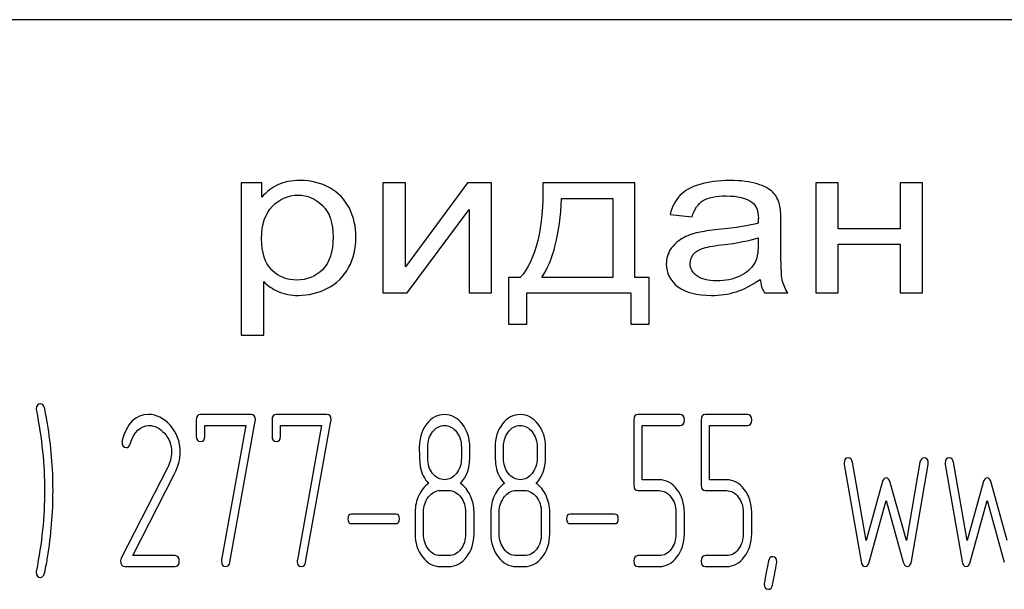
# Model space of a CAD drawing. Units: millimetres. Extents: x 0 to 4200, y -3 to 2970.
# Drawn here: x 1728 to 1760, y 2307 to 2325 of the extents above; entities that cross this region are included whole.
import ezdxf

# ---------------------------------------------------------------- set-up
doc = ezdxf.new("R2010")
doc.units = ezdxf.units.MM
doc.header["$LTSCALE"] = 231
doc.layers.get('0').update_dxf_attribs({"linetype": 'CONTINUOUS'})

msp = doc.modelspace()

# ---------------------------------------------------------------- linework, layer by layer
at = {"color": 7, "linetype": 'Continuous'}
for p, q in [((1785.094, 2325.458), (1695.094, 2325.458)), ((1735.094, 2320.08), (1735.094, 2315.07)), ((1735.767, 2320.08), (1735.094, 2320.08)), ((1735.767, 2319.609), (1735.767, 2320.08)), ((1739.765, 2320.08), (1739.765, 2316.458)), ((1740.503, 2320.08), (1739.765, 2320.08)), ((1742.549, 2320.08), (1740.503, 2317.317)), ((1740.503, 2317.317), (1740.503, 2320.08)), ((1743.344, 2320.08), (1742.549, 2320.08)), ((1743.344, 2316.458), (1743.344, 2320.08)), ((1748.072, 2320.08), (1745.038, 2320.08)), ((1748.072, 2316.963), (1748.072, 2320.08)), ((1754.03, 2320.08), (1754.03, 2316.458)), ((1754.768, 2320.08), (1754.03, 2320.08)), ((1754.768, 2318.573), (1754.768, 2320.08)), ((1756.814, 2320.08), (1756.814, 2318.573)), ((1757.552, 2320.08), (1756.814, 2320.08)), ((1757.552, 2316.458), (1757.552, 2320.08)), ((1745.653, 2319.572), (1747.338, 2319.572)), ((1747.338, 2319.572), (1747.338, 2316.963)), ((1740.56, 2316.458), (1742.606, 2319.204)), ((1742.606, 2319.204), (1742.606, 2316.458)), ((1749.233, 2319.047), (1749.954, 2318.965)), ((1752.882, 2317.976), (1752.882, 2318.794)), ((1756.814, 2318.573), (1754.768, 2318.573)), ((1752.136, 2318.276), (1752.136, 2318.051)), ((1754.768, 2316.458), (1754.768, 2318.064)), ((1754.768, 2318.064), (1756.814, 2318.064)), ((1756.814, 2318.064), (1756.814, 2316.458)), ((1735.832, 2315.07), (1735.832, 2316.833)), ((1743.902, 2316.963), (1743.902, 2315.431)), ((1744.291, 2316.963), (1743.902, 2316.963)), ((1747.338, 2316.963), (1744.997, 2316.963)), ((1748.544, 2316.963), (1748.072, 2316.963)), ((1748.544, 2315.431), (1748.544, 2316.963)), ((1739.765, 2316.458), (1740.56, 2316.458)), ((1742.606, 2316.458), (1743.344, 2316.458)), ((1744.509, 2315.431), (1744.509, 2316.458)), ((1744.509, 2316.458), (1747.937, 2316.458)), ((1747.937, 2316.458), (1747.937, 2315.431)), ((1752.345, 2316.458), (1753.116, 2316.458)), ((1754.03, 2316.458), (1754.768, 2316.458)), ((1756.814, 2316.458), (1757.552, 2316.458)), ((1743.902, 2315.431), (1744.509, 2315.431)), ((1747.937, 2315.431), (1748.544, 2315.431)), ((1735.094, 2315.07), (1735.832, 2315.07)), ((1733.611, 2312.273), (1733.611, 2311.737)), ((1735.417, 2312.452), (1733.749, 2312.452)), ((1736.107, 2312.273), (1736.107, 2311.737)), ((1737.913, 2312.452), (1736.246, 2312.452)), ((1748.037, 2312.273), (1748.037, 2310.125)), ((1749.563, 2312.452), (1748.176, 2312.452)), ((1750.256, 2312.273), (1750.256, 2310.125)), ((1751.782, 2312.452), (1750.395, 2312.452)), ((1733.888, 2311.737), (1733.888, 2312.094)), ((1733.888, 2312.094), (1735.242, 2312.094)), ((1735.242, 2312.094), (1734.446, 2307.666)), ((1734.718, 2307.587), (1735.553, 2312.23)), ((1736.385, 2311.737), (1736.385, 2312.094)), ((1736.385, 2312.094), (1737.739, 2312.094)), ((1737.739, 2312.094), (1736.942, 2307.666)), ((1737.214, 2307.587), (1738.049, 2312.23)), ((1748.314, 2310.304), (1748.314, 2312.094)), ((1748.314, 2312.094), (1749.563, 2312.094)), ((1750.534, 2310.304), (1750.534, 2312.094)), ((1750.534, 2312.094), (1751.782, 2312.094)), ((1741.24, 2311.018), (1741.24, 2311.383)), ((1742.35, 2311.383), (1742.35, 2311.018)), ((1742.627, 2311.018), (1742.627, 2311.383)), ((1743.737, 2311.018), (1743.737, 2311.383)), ((1744.846, 2311.383), (1744.846, 2311.018)), ((1745.124, 2311.018), (1745.124, 2311.383)), ((1732.659, 2310.697), (1731.136, 2307.727)), ((1754.973, 2310.804), (1755.527, 2307.616)), ((1755.694, 2308.299), (1755.244, 2310.883)), ((1757.469, 2310.883), (1757.02, 2308.299)), ((1757.186, 2307.616), (1757.741, 2310.804)), ((1758.302, 2310.804), (1758.857, 2307.616)), ((1759.023, 2308.299), (1758.574, 2310.883)), ((1731.513, 2307.805), (1732.892, 2310.497)), ((1748.872, 2310.304), (1748.314, 2310.304)), ((1751.091, 2310.304), (1750.534, 2310.304)), ((1756.227, 2310.218), (1755.694, 2308.299)), ((1757.02, 2308.299), (1756.487, 2310.218)), ((1759.556, 2310.218), (1759.023, 2308.299)), ((1760.349, 2308.299), (1759.817, 2310.218)), ((1741.656, 2309.95), (1741.933, 2309.95)), ((1744.153, 2309.95), (1744.43, 2309.95)), ((1748.176, 2309.946), (1748.872, 2309.946)), ((1750.395, 2309.946), (1751.091, 2309.946)), ((1755.794, 2307.595), (1756.357, 2309.625)), ((1756.357, 2309.625), (1756.92, 2307.595)), ((1759.123, 2307.595), (1759.686, 2309.625)), ((1759.686, 2309.625), (1760.249, 2307.595)), ((1740.188, 2309.174), (1738.726, 2309.174)), ((1740.824, 2309.235), (1740.824, 2308.52)), ((1741.101, 2308.52), (1741.101, 2309.235)), ((1742.488, 2309.235), (1742.488, 2308.52)), ((1742.766, 2308.52), (1742.766, 2309.235)), ((1743.321, 2309.235), (1743.321, 2308.52)), ((1743.598, 2308.52), (1743.598, 2309.235)), ((1744.985, 2309.235), (1744.985, 2308.52)), ((1745.263, 2308.52), (1745.263, 2309.235)), ((1747.402, 2309.174), (1745.94, 2309.174)), ((1749.424, 2309.235), (1749.424, 2308.52)), ((1749.701, 2308.52), (1749.701, 2309.235)), ((1751.643, 2309.235), (1751.643, 2308.52)), ((1751.921, 2308.52), (1751.921, 2309.235)), ((1738.726, 2308.86), (1740.188, 2308.86)), ((1745.94, 2308.86), (1747.402, 2308.86)), ((1732.911, 2307.805), (1731.513, 2307.805)), ((1741.933, 2307.805), (1741.656, 2307.805)), ((1744.43, 2307.805), (1744.153, 2307.805)), ((1748.872, 2307.805), (1748.176, 2307.805)), ((1751.091, 2307.805), (1750.395, 2307.805)), ((1731.252, 2307.448), (1732.911, 2307.448)), ((1741.656, 2307.448), (1741.933, 2307.448)), ((1744.153, 2307.448), (1744.43, 2307.448)), ((1748.176, 2307.448), (1748.872, 2307.448)), ((1750.395, 2307.448), (1751.091, 2307.448))]:
    msp.add_line(p, q, dxfattribs=at)
for centre, radius, start, end in [((1715.692, 2309.959), 13.194, 359.9593, 9.5935), ((1731.402, 2311.54), 0.242, 164.6447, 180.0557), ((1715.192, 2309.954), 13.694, 350.7124, 359.9838)]:
    msp.add_arc(centre, radius, start, end, dxfattribs=at)
for points in [[(1737.029, 2320.162), (1736.742, 2320.162), (1736.501, 2320.114), (1736.303, 2320.023)], [(1738.012, 2319.921), (1737.727, 2320.08), (1737.399, 2320.162), (1737.029, 2320.162)], [(1745.038, 2320.08), (1745.058, 2318.586), (1744.808, 2317.549), (1744.291, 2316.963)], [(1751.197, 2320.162), (1750.819, 2320.162), (1750.491, 2320.118), (1750.208, 2320.033)], [(1752.102, 2320.051), (1751.869, 2320.124), (1751.566, 2320.162), (1751.197, 2320.162)], [(1736.303, 2320.023), (1736.103, 2319.93), (1735.922, 2319.794), (1735.767, 2319.609)], [(1738.656, 2319.247), (1738.51, 2319.538), (1738.297, 2319.763), (1738.012, 2319.921)], [(1750.208, 2320.033), (1749.921, 2319.947), (1749.704, 2319.824), (1749.555, 2319.668)], [(1752.614, 2319.776), (1752.505, 2319.886), (1752.333, 2319.978), (1752.102, 2320.051)], [(1752.843, 2319.36), (1752.8, 2319.528), (1752.722, 2319.667), (1752.614, 2319.776)], [(1736.123, 2319.313), (1736.365, 2319.558), (1736.644, 2319.681), (1736.96, 2319.681)], [(1736.96, 2319.681), (1737.276, 2319.681), (1737.546, 2319.565), (1737.775, 2319.336)], [(1744.997, 2316.963), (1745.378, 2317.526), (1745.595, 2318.395), (1745.653, 2319.572)], [(1749.555, 2319.668), (1749.405, 2319.511), (1749.298, 2319.302), (1749.233, 2319.047)], [(1749.954, 2318.965), (1750.032, 2319.221), (1750.155, 2319.398), (1750.319, 2319.5)], [(1750.319, 2319.5), (1750.483, 2319.603), (1750.742, 2319.654), (1751.09, 2319.654)], [(1751.09, 2319.654), (1751.459, 2319.654), (1751.742, 2319.582), (1751.93, 2319.445)], [(1751.93, 2319.445), (1752.07, 2319.343), (1752.14, 2319.166), (1752.14, 2318.917)], [(1735.762, 2318.249), (1735.762, 2318.712), (1735.881, 2319.067), (1736.123, 2319.313)], [(1737.775, 2319.336), (1738.005, 2319.105), (1738.12, 2318.76), (1738.12, 2318.3)], [(1738.875, 2318.296), (1738.875, 2318.641), (1738.801, 2318.958), (1738.656, 2319.247)], [(1752.882, 2318.794), (1752.882, 2319.067), (1752.87, 2319.255), (1752.843, 2319.36)], [(1752.14, 2318.917), (1752.14, 2318.893), (1752.136, 2318.839), (1752.136, 2318.757)], [(1750.164, 2318.451), (1749.967, 2318.405), (1749.786, 2318.341), (1749.63, 2318.252)], [(1750.82, 2318.544), (1750.524, 2318.515), (1750.307, 2318.484), (1750.164, 2318.451)], [(1752.136, 2318.757), (1751.853, 2318.675), (1751.414, 2318.603), (1750.82, 2318.544)], [(1736.101, 2317.214), (1735.873, 2317.437), (1735.762, 2317.781), (1735.762, 2318.249)], [(1738.12, 2318.3), (1738.12, 2317.815), (1738.001, 2317.457), (1737.768, 2317.225)], [(1738.633, 2317.294), (1738.793, 2317.59), (1738.875, 2317.925), (1738.875, 2318.296)], [(1749.63, 2318.252), (1749.474, 2318.163), (1749.347, 2318.044), (1749.249, 2317.897)], [(1750.93, 2318.042), (1751.463, 2318.105), (1751.865, 2318.184), (1752.136, 2318.276)], [(1749.249, 2317.897), (1749.151, 2317.751), (1749.105, 2317.59), (1749.105, 2317.413)], [(1749.994, 2317.721), (1750.061, 2317.809), (1750.159, 2317.873), (1750.287, 2317.92)], [(1750.287, 2317.92), (1750.409, 2317.965), (1750.627, 2318.006), (1750.93, 2318.042)], [(1752.136, 2318.051), (1752.136, 2317.778), (1752.095, 2317.573), (1752.016, 2317.437)], [(1752.927, 2316.891), (1752.894, 2317.041), (1752.882, 2317.403), (1752.882, 2317.976)], [(1749.893, 2317.43), (1749.893, 2317.536), (1749.926, 2317.631), (1749.994, 2317.721)], [(1736.927, 2316.881), (1736.603, 2316.881), (1736.328, 2316.99), (1736.101, 2317.214)], [(1737.768, 2317.225), (1737.534, 2316.993), (1737.255, 2316.881), (1736.927, 2316.881)], [(1737.935, 2316.613), (1738.239, 2316.768), (1738.473, 2316.997), (1738.633, 2317.294)], [(1749.105, 2317.413), (1749.105, 2317.109), (1749.233, 2316.86), (1749.49, 2316.665)], [(1750.114, 2317.021), (1749.967, 2317.13), (1749.893, 2317.266), (1749.893, 2317.43)], [(1752.016, 2317.437), (1751.91, 2317.256), (1751.75, 2317.113), (1751.529, 2317.011)], [(1735.832, 2316.833), (1735.955, 2316.7), (1736.115, 2316.591), (1736.312, 2316.506)], [(1750.77, 2316.857), (1750.483, 2316.857), (1750.262, 2316.912), (1750.114, 2317.021)], [(1751.529, 2317.011), (1751.307, 2316.908), (1751.053, 2316.857), (1750.77, 2316.857)], [(1751.406, 2316.496), (1751.66, 2316.574), (1751.922, 2316.71), (1752.197, 2316.905)], [(1752.197, 2316.905), (1752.218, 2316.734), (1752.267, 2316.584), (1752.345, 2316.458)], [(1753.116, 2316.458), (1753.021, 2316.594), (1752.96, 2316.741), (1752.927, 2316.891)], [(1736.312, 2316.506), (1736.509, 2316.42), (1736.73, 2316.376), (1736.976, 2316.376)], [(1736.976, 2316.376), (1737.312, 2316.376), (1737.632, 2316.458), (1737.935, 2316.613)], [(1749.49, 2316.665), (1749.745, 2316.472), (1750.114, 2316.376), (1750.594, 2316.376)], [(1750.594, 2316.376), (1750.881, 2316.376), (1751.152, 2316.417), (1751.406, 2316.496)], [(1728.475, 2312.809), (1728.381, 2312.809), (1728.334, 2312.752), (1728.334, 2312.637)], [(1728.334, 2312.637), (1728.334, 2312.62), (1728.334, 2312.602), (1728.339, 2312.584)], [(1728.606, 2312.677), (1728.578, 2312.762), (1728.536, 2312.809), (1728.475, 2312.809)], [(1728.701, 2312.158), (1728.653, 2312.444), (1728.62, 2312.62), (1728.606, 2312.677)], [(1728.339, 2312.584), (1728.517, 2311.683), (1728.609, 2310.804), (1728.609, 2309.95)], [(1732.032, 2312.455), (1731.61, 2312.455), (1731.325, 2312.169), (1731.169, 2311.604)], [(1732.75, 2312.1), (1732.54, 2312.337), (1732.298, 2312.455), (1732.032, 2312.455)], [(1733.749, 2312.452), (1733.655, 2312.452), (1733.611, 2312.391), (1733.611, 2312.273)], [(1735.558, 2312.284), (1735.558, 2312.394), (1735.511, 2312.452), (1735.417, 2312.452)], [(1735.553, 2312.23), (1735.555, 2312.248), (1735.558, 2312.266), (1735.558, 2312.284)], [(1736.246, 2312.452), (1736.152, 2312.452), (1736.107, 2312.391), (1736.107, 2312.273)], [(1738.055, 2312.284), (1738.055, 2312.394), (1738.008, 2312.452), (1737.913, 2312.452)], [(1738.049, 2312.23), (1738.052, 2312.248), (1738.055, 2312.266), (1738.055, 2312.284)], [(1741.797, 2312.452), (1741.564, 2312.452), (1741.367, 2312.348), (1741.206, 2312.142)], [(1742.383, 2312.137), (1742.222, 2312.344), (1742.025, 2312.452), (1741.797, 2312.452)], [(1744.294, 2312.452), (1744.061, 2312.452), (1743.864, 2312.348), (1743.703, 2312.142)], [(1744.88, 2312.137), (1744.719, 2312.344), (1744.522, 2312.452), (1744.294, 2312.452)], [(1748.176, 2312.452), (1748.081, 2312.452), (1748.037, 2312.391), (1748.037, 2312.273)], [(1749.701, 2312.273), (1749.701, 2312.391), (1749.654, 2312.452), (1749.563, 2312.452)], [(1749.563, 2312.094), (1749.654, 2312.094), (1749.701, 2312.151), (1749.701, 2312.273)], [(1750.395, 2312.452), (1750.301, 2312.452), (1750.256, 2312.391), (1750.256, 2312.273)], [(1751.921, 2312.273), (1751.921, 2312.391), (1751.874, 2312.452), (1751.782, 2312.452)], [(1751.782, 2312.094), (1751.874, 2312.094), (1751.921, 2312.151), (1751.921, 2312.273)], [(1731.429, 2311.484), (1731.563, 2311.887), (1731.771, 2312.091), (1732.049, 2312.091)], [(1732.049, 2312.091), (1732.237, 2312.091), (1732.409, 2312.005), (1732.558, 2311.839)], [(1733.078, 2311.226), (1733.078, 2311.562), (1732.967, 2311.855), (1732.75, 2312.1)], [(1741.206, 2312.142), (1741.043, 2311.933), (1740.962, 2311.68), (1740.962, 2311.383)], [(1741.401, 2311.883), (1741.509, 2312.023), (1741.639, 2312.094), (1741.792, 2312.094)], [(1741.792, 2312.094), (1741.947, 2312.094), (1742.078, 2312.023), (1742.185, 2311.886)], [(1742.627, 2311.383), (1742.627, 2311.676), (1742.544, 2311.93), (1742.383, 2312.137)], [(1743.703, 2312.142), (1743.54, 2311.933), (1743.459, 2311.68), (1743.459, 2311.383)], [(1743.898, 2311.883), (1744.006, 2312.023), (1744.136, 2312.094), (1744.289, 2312.094)], [(1744.289, 2312.094), (1744.444, 2312.094), (1744.575, 2312.023), (1744.682, 2311.886)], [(1745.124, 2311.383), (1745.124, 2311.676), (1745.041, 2311.93), (1744.88, 2312.137)], [(1732.558, 2311.839), (1732.714, 2311.665), (1732.792, 2311.458), (1732.792, 2311.215)], [(1733.611, 2311.737), (1733.611, 2311.619), (1733.655, 2311.562), (1733.749, 2311.562)], [(1733.749, 2311.562), (1733.841, 2311.562), (1733.888, 2311.619), (1733.888, 2311.737)], [(1736.107, 2311.737), (1736.107, 2311.619), (1736.152, 2311.562), (1736.246, 2311.562)], [(1736.246, 2311.562), (1736.338, 2311.562), (1736.385, 2311.619), (1736.385, 2311.737)], [(1741.24, 2311.383), (1741.24, 2311.576), (1741.293, 2311.744), (1741.401, 2311.883)], [(1742.185, 2311.886), (1742.294, 2311.747), (1742.35, 2311.58), (1742.35, 2311.383)], [(1743.737, 2311.383), (1743.737, 2311.576), (1743.789, 2311.744), (1743.898, 2311.883)], [(1744.682, 2311.886), (1744.791, 2311.747), (1744.846, 2311.58), (1744.846, 2311.383)], [(1731.161, 2311.54), (1731.161, 2311.422), (1731.208, 2311.365), (1731.305, 2311.365)], [(1731.305, 2311.365), (1731.361, 2311.365), (1731.402, 2311.404), (1731.429, 2311.484)], [(1740.962, 2311.383), (1740.962, 2311.061), (1740.974, 2310.843), (1740.995, 2310.729)], [(1743.459, 2311.383), (1743.459, 2311.061), (1743.47, 2310.843), (1743.492, 2310.729)], [(1732.792, 2311.215), (1732.792, 2311.04), (1732.747, 2310.869), (1732.659, 2310.697)], [(1732.892, 2310.497), (1733.014, 2310.736), (1733.078, 2310.979), (1733.078, 2311.226)], [(1741.402, 2310.513), (1741.293, 2310.65), (1741.24, 2310.818), (1741.24, 2311.018)], [(1742.35, 2311.018), (1742.35, 2310.822), (1742.294, 2310.654), (1742.186, 2310.514)], [(1742.319, 2310.186), (1742.524, 2310.4), (1742.627, 2310.675), (1742.627, 2311.018)], [(1743.899, 2310.513), (1743.789, 2310.65), (1743.737, 2310.818), (1743.737, 2311.018)], [(1744.846, 2311.018), (1744.846, 2310.822), (1744.791, 2310.654), (1744.683, 2310.514)], [(1744.816, 2310.186), (1745.021, 2310.4), (1745.124, 2310.675), (1745.124, 2311.018)], [(1755.111, 2311.022), (1755.017, 2311.022), (1754.97, 2310.965), (1754.97, 2310.85)], [(1755.244, 2310.883), (1755.228, 2310.976), (1755.183, 2311.022), (1755.111, 2311.022)], [(1757.603, 2311.022), (1757.531, 2311.022), (1757.486, 2310.976), (1757.469, 2310.883)], [(1757.744, 2310.85), (1757.744, 2310.965), (1757.697, 2311.022), (1757.603, 2311.022)], [(1758.44, 2311.022), (1758.346, 2311.022), (1758.299, 2310.965), (1758.299, 2310.85)], [(1758.574, 2310.883), (1758.557, 2310.976), (1758.513, 2311.022), (1758.44, 2311.022)], [(1740.995, 2310.729), (1741.035, 2310.514), (1741.126, 2310.336), (1741.27, 2310.186)], [(1743.492, 2310.729), (1743.531, 2310.514), (1743.623, 2310.336), (1743.767, 2310.186)], [(1754.97, 2310.85), (1754.97, 2310.836), (1754.97, 2310.818), (1754.973, 2310.804)], [(1757.741, 2310.804), (1757.741, 2310.818), (1757.744, 2310.836), (1757.744, 2310.85)], [(1758.299, 2310.85), (1758.299, 2310.836), (1758.299, 2310.818), (1758.302, 2310.804)], [(1741.797, 2310.307), (1741.642, 2310.307), (1741.512, 2310.375), (1741.402, 2310.513)], [(1742.186, 2310.514), (1742.078, 2310.375), (1741.947, 2310.307), (1741.797, 2310.307)], [(1744.294, 2310.307), (1744.139, 2310.307), (1744.009, 2310.375), (1743.899, 2310.513)], [(1744.683, 2310.514), (1744.575, 2310.375), (1744.444, 2310.307), (1744.294, 2310.307)], [(1756.357, 2310.364), (1756.296, 2310.364), (1756.253, 2310.315), (1756.227, 2310.218)], [(1756.487, 2310.218), (1756.46, 2310.314), (1756.415, 2310.364), (1756.357, 2310.364)], [(1759.686, 2310.364), (1759.625, 2310.364), (1759.583, 2310.315), (1759.556, 2310.218)], [(1759.817, 2310.218), (1759.789, 2310.314), (1759.744, 2310.364), (1759.686, 2310.364)], [(1741.27, 2310.186), (1741.132, 2310.093), (1741.023, 2309.96), (1740.943, 2309.789)], [(1742.644, 2309.789), (1742.563, 2309.96), (1742.455, 2310.093), (1742.319, 2310.186)], [(1743.767, 2310.186), (1743.629, 2310.093), (1743.52, 2309.96), (1743.44, 2309.789)], [(1745.141, 2309.789), (1745.06, 2309.96), (1744.952, 2310.093), (1744.816, 2310.186)], [(1748.037, 2310.125), (1748.037, 2310.003), (1748.081, 2309.946), (1748.176, 2309.946)], [(1749.457, 2309.989), (1749.296, 2310.196), (1749.099, 2310.304), (1748.872, 2310.304)], [(1750.256, 2310.125), (1750.256, 2310.003), (1750.301, 2309.946), (1750.395, 2309.946)], [(1751.677, 2309.989), (1751.516, 2310.196), (1751.319, 2310.304), (1751.091, 2310.304)], [(1728.609, 2309.95), (1728.609, 2309.092), (1728.517, 2308.216), (1728.339, 2307.316)], [(1740.943, 2309.789), (1740.863, 2309.617), (1740.824, 2309.435), (1740.824, 2309.235)], [(1741.101, 2309.235), (1741.101, 2309.428), (1741.154, 2309.596), (1741.265, 2309.739)], [(1741.265, 2309.739), (1741.373, 2309.878), (1741.503, 2309.95), (1741.656, 2309.95)], [(1741.933, 2309.95), (1742.086, 2309.95), (1742.216, 2309.878), (1742.325, 2309.739)], [(1742.325, 2309.739), (1742.433, 2309.6), (1742.488, 2309.432), (1742.488, 2309.235)], [(1742.766, 2309.235), (1742.766, 2309.435), (1742.724, 2309.617), (1742.644, 2309.789)], [(1743.44, 2309.789), (1743.359, 2309.617), (1743.321, 2309.435), (1743.321, 2309.235)], [(1743.598, 2309.235), (1743.598, 2309.428), (1743.651, 2309.596), (1743.762, 2309.739)], [(1743.762, 2309.739), (1743.87, 2309.878), (1744, 2309.95), (1744.153, 2309.95)], [(1744.43, 2309.95), (1744.583, 2309.95), (1744.713, 2309.878), (1744.821, 2309.739)], [(1744.821, 2309.739), (1744.93, 2309.6), (1744.985, 2309.432), (1744.985, 2309.235)], [(1745.263, 2309.235), (1745.263, 2309.435), (1745.221, 2309.617), (1745.141, 2309.789)], [(1748.872, 2309.946), (1749.022, 2309.946), (1749.152, 2309.875), (1749.26, 2309.735)], [(1749.26, 2309.735), (1749.369, 2309.596), (1749.424, 2309.428), (1749.424, 2309.235)], [(1749.701, 2309.235), (1749.701, 2309.528), (1749.618, 2309.782), (1749.457, 2309.989)], [(1751.091, 2309.946), (1751.241, 2309.946), (1751.372, 2309.875), (1751.48, 2309.735)], [(1751.48, 2309.735), (1751.588, 2309.596), (1751.643, 2309.428), (1751.643, 2309.235)], [(1751.921, 2309.235), (1751.921, 2309.528), (1751.838, 2309.782), (1751.677, 2309.989)], [(1738.726, 2309.174), (1738.643, 2309.174), (1738.604, 2309.121), (1738.604, 2309.017)], [(1740.31, 2309.017), (1740.31, 2309.121), (1740.269, 2309.174), (1740.188, 2309.174)], [(1745.94, 2309.174), (1745.856, 2309.174), (1745.817, 2309.121), (1745.817, 2309.017)], [(1747.524, 2309.017), (1747.524, 2309.121), (1747.482, 2309.174), (1747.402, 2309.174)], [(1738.604, 2309.017), (1738.604, 2308.91), (1738.643, 2308.86), (1738.726, 2308.86)], [(1740.188, 2308.86), (1740.269, 2308.86), (1740.31, 2308.91), (1740.31, 2309.017)], [(1745.817, 2309.017), (1745.817, 2308.91), (1745.856, 2308.86), (1745.94, 2308.86)], [(1747.402, 2308.86), (1747.482, 2308.86), (1747.524, 2308.91), (1747.524, 2309.017)], [(1740.824, 2308.52), (1740.824, 2308.224), (1740.904, 2307.97), (1741.066, 2307.761)], [(1741.263, 2308.014), (1741.154, 2308.156), (1741.101, 2308.324), (1741.101, 2308.52)], [(1742.488, 2308.52), (1742.488, 2308.32), (1742.433, 2308.152), (1742.325, 2308.013)], [(1742.522, 2307.759), (1742.682, 2307.966), (1742.766, 2308.22), (1742.766, 2308.52)], [(1743.321, 2308.52), (1743.321, 2308.224), (1743.401, 2307.97), (1743.563, 2307.761)], [(1743.76, 2308.014), (1743.651, 2308.156), (1743.598, 2308.324), (1743.598, 2308.52)], [(1744.985, 2308.52), (1744.985, 2308.32), (1744.93, 2308.152), (1744.821, 2308.013)], [(1745.018, 2307.759), (1745.179, 2307.966), (1745.263, 2308.22), (1745.263, 2308.52)], [(1749.424, 2308.52), (1749.424, 2308.324), (1749.369, 2308.156), (1749.261, 2308.015)], [(1749.458, 2307.762), (1749.618, 2307.97), (1749.701, 2308.224), (1749.701, 2308.52)], [(1751.643, 2308.52), (1751.643, 2308.324), (1751.588, 2308.156), (1751.48, 2308.015)], [(1751.677, 2307.762), (1751.838, 2307.97), (1751.921, 2308.224), (1751.921, 2308.52)], [(1728.606, 2307.223), (1728.653, 2307.448), (1728.686, 2307.62), (1728.706, 2307.744)], [(1731.136, 2307.727), (1731.122, 2307.698), (1731.116, 2307.67), (1731.116, 2307.637)], [(1733.05, 2307.627), (1733.05, 2307.745), (1733.003, 2307.805), (1732.911, 2307.805)], [(1741.066, 2307.761), (1741.229, 2307.552), (1741.426, 2307.448), (1741.656, 2307.448)], [(1741.656, 2307.805), (1741.503, 2307.805), (1741.373, 2307.873), (1741.263, 2308.014)], [(1742.325, 2308.013), (1742.216, 2307.873), (1742.086, 2307.805), (1741.933, 2307.805)], [(1741.933, 2307.448), (1742.164, 2307.448), (1742.361, 2307.552), (1742.522, 2307.759)], [(1743.563, 2307.761), (1743.726, 2307.552), (1743.923, 2307.448), (1744.153, 2307.448)], [(1744.153, 2307.805), (1744, 2307.805), (1743.87, 2307.873), (1743.76, 2308.014)], [(1744.821, 2308.013), (1744.713, 2307.873), (1744.583, 2307.805), (1744.43, 2307.805)], [(1744.43, 2307.448), (1744.661, 2307.448), (1744.858, 2307.552), (1745.018, 2307.759)], [(1748.176, 2307.805), (1748.081, 2307.805), (1748.037, 2307.745), (1748.037, 2307.627)], [(1749.261, 2308.015), (1749.152, 2307.873), (1749.022, 2307.805), (1748.872, 2307.805)], [(1748.872, 2307.448), (1749.099, 2307.448), (1749.296, 2307.552), (1749.458, 2307.762)], [(1750.395, 2307.805), (1750.301, 2307.805), (1750.256, 2307.745), (1750.256, 2307.627)], [(1751.48, 2308.015), (1751.372, 2307.873), (1751.241, 2307.805), (1751.091, 2307.805)], [(1751.091, 2307.448), (1751.319, 2307.448), (1751.516, 2307.552), (1751.677, 2307.762)], [(1752.609, 2307.77), (1752.537, 2307.77), (1752.492, 2307.723), (1752.474, 2307.631)], [(1752.753, 2307.598), (1752.753, 2307.712), (1752.703, 2307.77), (1752.609, 2307.77)], [(1731.116, 2307.637), (1731.116, 2307.509), (1731.161, 2307.448), (1731.252, 2307.448)], [(1732.911, 2307.448), (1733.003, 2307.448), (1733.05, 2307.505), (1733.05, 2307.627)], [(1734.446, 2307.666), (1734.44, 2307.648), (1734.44, 2307.634), (1734.44, 2307.62)], [(1734.44, 2307.62), (1734.44, 2307.505), (1734.487, 2307.448), (1734.584, 2307.448)], [(1734.584, 2307.448), (1734.656, 2307.448), (1734.701, 2307.494), (1734.718, 2307.587)], [(1736.942, 2307.666), (1736.937, 2307.648), (1736.937, 2307.634), (1736.937, 2307.62)], [(1736.937, 2307.62), (1736.937, 2307.505), (1736.984, 2307.448), (1737.081, 2307.448)], [(1737.081, 2307.448), (1737.153, 2307.448), (1737.198, 2307.494), (1737.214, 2307.587)], [(1748.037, 2307.627), (1748.037, 2307.505), (1748.081, 2307.448), (1748.176, 2307.448)], [(1750.256, 2307.627), (1750.256, 2307.505), (1750.301, 2307.448), (1750.395, 2307.448)], [(1752.474, 2307.631), (1752.379, 2307.141), (1752.331, 2306.887), (1752.331, 2306.869)], [(1752.608, 2306.837), (1752.703, 2307.33), (1752.753, 2307.58), (1752.753, 2307.598)], [(1755.527, 2307.616), (1755.547, 2307.502), (1755.591, 2307.448), (1755.661, 2307.448)], [(1755.661, 2307.448), (1755.722, 2307.448), (1755.766, 2307.494), (1755.794, 2307.595)], [(1756.92, 2307.595), (1756.948, 2307.494), (1756.992, 2307.448), (1757.053, 2307.448)], [(1757.053, 2307.448), (1757.12, 2307.448), (1757.166, 2307.501), (1757.186, 2307.616)], [(1758.857, 2307.616), (1758.876, 2307.502), (1758.92, 2307.448), (1758.99, 2307.448)], [(1758.99, 2307.448), (1759.051, 2307.448), (1759.095, 2307.494), (1759.123, 2307.595)], [(1728.339, 2307.316), (1728.334, 2307.298), (1728.334, 2307.28), (1728.334, 2307.262)], [(1728.334, 2307.262), (1728.334, 2307.148), (1728.381, 2307.091), (1728.475, 2307.091)], [(1728.475, 2307.091), (1728.536, 2307.091), (1728.578, 2307.137), (1728.606, 2307.223)], [(1752.331, 2306.869), (1752.331, 2306.755), (1752.379, 2306.697), (1752.476, 2306.697)], [(1752.476, 2306.697), (1752.545, 2306.697), (1752.589, 2306.744), (1752.608, 2306.837)]]:
    msp.add_open_spline(points, degree=3, dxfattribs=at)

doc.saveas('drawing.dxf')
